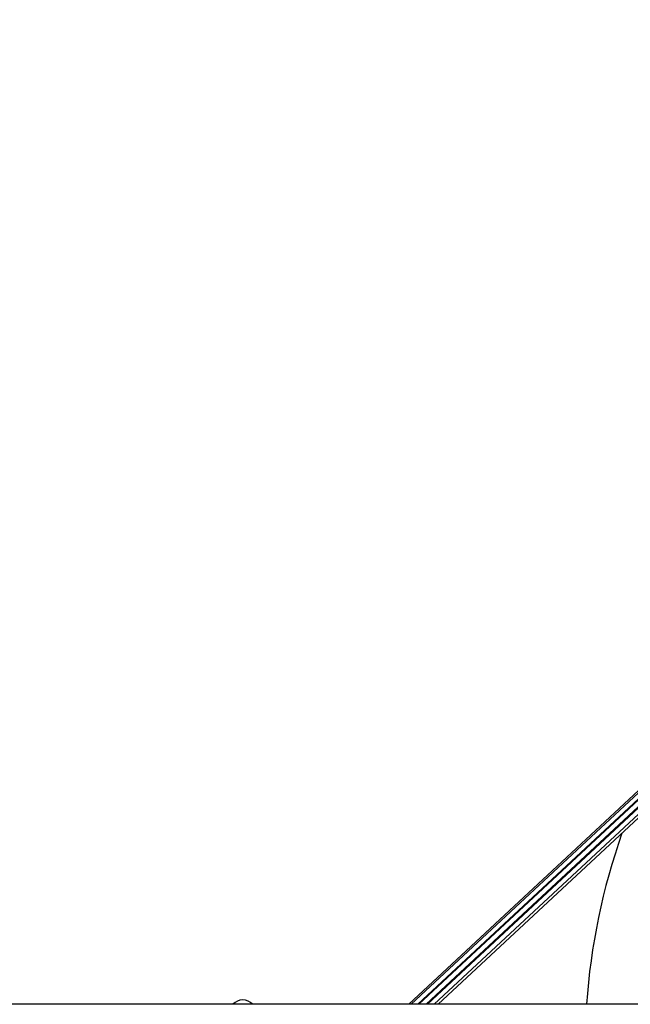
# Model space of a CAD drawing. Units: millimetres. Extents: x 0.5 to 12.5, y 0 to 14.4.
# Drawn here: x 4.1 to 4.5, y 4.3 to 5.1 of the extents above; entities that cross this region are included whole.
import ezdxf

# ---------------------------------------------------------------- set-up
doc = ezdxf.new("R2010")
doc.units = ezdxf.units.MM
doc.header["$PDSIZE"] = -1
doc.layers.add('DIASTASEIS', color=253, linetype='Continuous', lineweight=5)
doc.styles.get("Standard").update_dxf_attribs({"font": 'ARIALN.TTF'})
doc.dimstyles.get("Standard").update_dxf_attribs({"dimtxt": 0.18, "dimasz": 0.15, "dimexe": 0.1, "dimexo": 0, "dimgap": 0.09, "dimtad": 0, "dimtih": 1, "dimtoh": 1, "dimzin": 0, "dimdsep": 46, "dimtxsty": 'Standard', "dimblk": 'OBLIQUE', "dimcen": 0.09, "dimadec": 0, "dimazin": 0, "dimtfac": 1, "dimtofl": 0, "dimtmove": 0, "dimatfit": 3, "dimldrblk": 'OBLIQUE', "dimfxl": 1, "dimtolj": 1, "dimtzin": 0, "dimarcsym": 0})

# ---------------------------------------------------------------- blocks, each defined once
blk = doc.blocks.new('TOP')
for p, q in [((1513.8633, 15.85825), (1513.53574, 15.55321)), ((1513.86703, 15.85991), (1513.53769, 15.55321)), ((1513.87027, 15.85813), (1513.54283, 15.55321)), ((1513.87119, 15.85825), (1513.54363, 15.55321)), ((1513.5495, 15.55321), (1513.87391, 15.85532)), ((1513.87414, 15.85464), (1513.55046, 15.55321)), ((1513.55595, 15.55321), (1513.87605, 15.85131)), ((1513.55913, 15.55321), (1513.87493, 15.8473)), ((1515.47926, 15.55321), (1513.08891, 15.55321))]:
    blk.add_line(p, q)
for centre, radius, start, end in [((1514.20335, 15.51516), 0.5275, 160.69893, 175.86351), ((1513.40335, 15.54615), 0.01051, 42.20763, 137.79237)]:
    blk.add_arc(centre, radius, start, end)
blk = doc.blocks.new('KATOPSI K138 KOMPLE')
blk.add_blockref('TOP', (6971.28755, 5791.54129))
blk = doc.blocks.new('_Oblique')
at = {"color": 0, "linetype": 'ByBlock', "lineweight": -2}
blk.add_line((-0.5, -0.5), (0.5, 0.5), dxfattribs=at)
blk = doc.blocks.new('*D89')
at = {"layer": 'Defpoints', "color": 0}
for p in [(8.26011, 5.78102), (3.64635, 5.00024), (8.26011, 4.99805)]:
    blk.add_point(p, dxfattribs=at)
at = {"layer": 'DIASTASEIS', "color": 0, "lineweight": -2}
for p, q in [((3.64635, 5.00024), (3.64635, 5.88102)), ((8.26011, 4.99805), (8.26011, 5.88102)), ((3.64635, 5.78102), (5.6688, 5.78102)), ((8.26011, 5.78102), (6.23766, 5.78102))]:
    blk.add_line(p, q, dxfattribs=at)
at = {"layer": 'DIASTASEIS', "color": 0, "linetype": 'ByBlock', "lineweight": -2, "xscale": 0.15, "yscale": 0.15, "zscale": 0.15, "rotation": 180}
blk.add_blockref('_Oblique', (3.64635, 5.78102), dxfattribs=at)
at = {"layer": 'DIASTASEIS', "color": 0, "linetype": 'ByBlock', "lineweight": -2, "xscale": 0.15, "yscale": 0.15, "zscale": 0.15}
blk.add_blockref('_Oblique', (8.26011, 5.78102), dxfattribs=at)
at = {"layer": 'DIASTASEIS', "color": 0, "insert": (5.95323, 5.78102), "char_height": 0.18, "attachment_point": 5}
blk.add_mtext('\\A1;\\A1;4.60', dxfattribs=at)

msp = doc.modelspace()

# ---------------------------------------------------------------- block references
msp.add_blockref('KATOPSI K138 KOMPLE', (-8480.45533, -5802.76115))

# ---------------------------------------------------------------- dimensions: what is measured, and where the dimension line sits
at = {"layer": 'DIASTASEIS'}
dim = msp.add_linear_dim(base=(8.26011, 5.78102), p1=(3.64635, 5.00024), p2=(8.26011, 4.99805), text='\\A1;4.60', dimstyle='Standard', override={"dimtxsty": 'Standard'}, dxfattribs=at)
dim.commit()
dim.dimension.update_dxf_attribs({"geometry": '*D89', "text_midpoint": (5.95323, 5.78102)})

doc.saveas('drawing.dxf')
